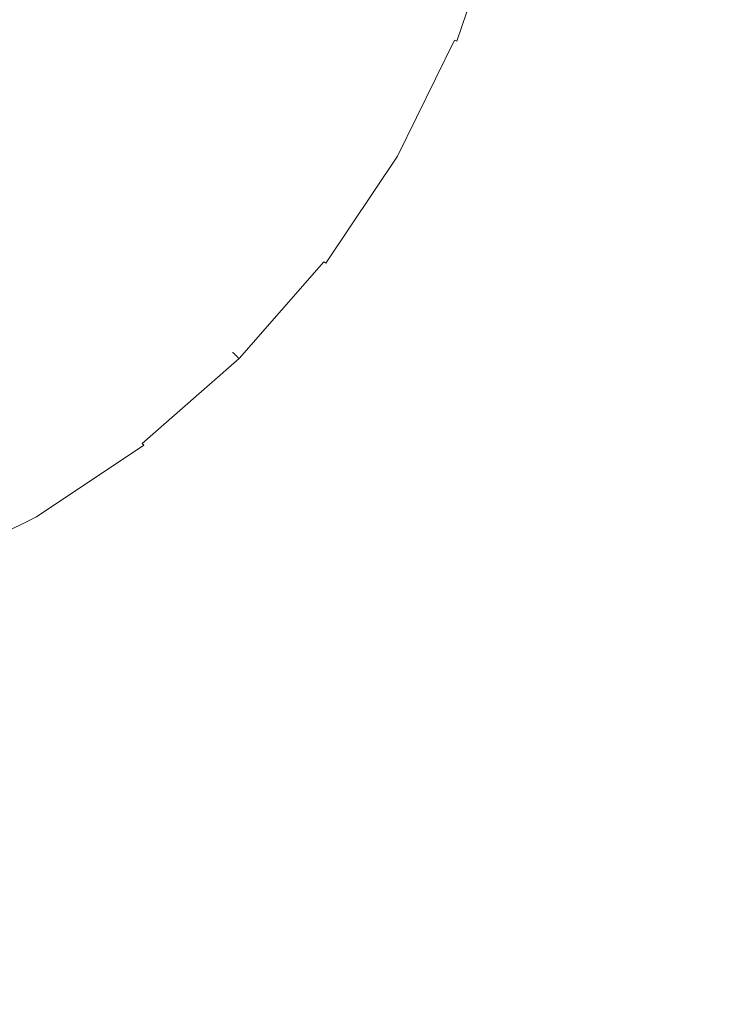
# Model space of a CAD drawing. Extents: x 0 to 380, y -462 to -2.
# Drawn here: x 202 to 220, y -267 to -242 of the extents above; entities that cross this region are included whole.
import ezdxf

# ---------------------------------------------------------------- set-up
doc = ezdxf.new("R2010")
doc.units = 0
doc.header["$LTSCALE"] = 500
doc.header["$MEASUREMENT"] = 0
doc.layers.add('NOVOTERM_CERAMIKA_CZARNY_POLYSK', color=7, linetype='Continuous')

msp = doc.modelspace()

# ---------------------------------------------------------------- linework, layer by layer
at = {"layer": 'NOVOTERM_CERAMIKA_CZARNY_POLYSK', "lineweight": 0}
for points, invisible_edges in [([(371.427, -454.244), (210.415, -216.492), (371.427, -5.943), (371.427, -454.244)], 15), ([(327.427, -410.244, 5), (327.427, -124.643, 5), (212.319, -219.342, 5), (327.427, -410.244, 5)], 15), ([(212.319, -219.342), (210.415, -216.492), (371.427, -454.244), (212.319, -219.342)], 15), ([(213.835, -222.416, 5), (327.427, -410.244, 5), (212.319, -219.342, 5), (213.835, -222.416, 5)], 15), ([(213.835, -222.416), (212.319, -219.342), (371.427, -454.244), (213.835, -222.416)], 15), ([(214.937, -225.662, 5), (327.427, -410.244, 5), (213.835, -222.416, 5), (214.937, -225.662, 5)], 15), ([(214.937, -225.662), (213.835, -222.416), (371.427, -454.244), (214.937, -225.662)], 15), ([(215.606, -229.023, 5), (327.427, -410.244, 5), (214.937, -225.662, 5), (215.606, -229.023, 5)], 15), ([(215.606, -229.023), (214.937, -225.662), (371.427, -454.244), (215.606, -229.023)], 15), ([(215.83, -232.443, 5), (327.427, -410.244, 5), (215.606, -229.023, 5), (215.83, -232.443, 5)], 15), ([(215.83, -232.443), (215.606, -229.023), (371.427, -454.244), (215.83, -232.443)], 15), ([(215.606, -235.864, 5), (327.427, -410.244, 5), (215.83, -232.443, 5), (215.606, -235.864, 5)], 15), ([(215.606, -235.864), (215.83, -232.443), (371.427, -454.244), (215.606, -235.864)], 15), ([(214.937, -239.225, 5), (327.427, -410.244, 5), (215.606, -235.864, 5), (214.937, -239.225, 5)], 15), ([(214.937, -239.225), (215.606, -235.864), (371.427, -454.244), (214.937, -239.225)], 15), ([(213.775, -238.914, 3.8), (212.724, -242.011, 3.8), (212.728, -242.012, 3.894), (213.779, -238.915, 3.894)], 15), ([(213.775, -238.914, 1.2), (212.724, -242.011, 1.2), (212.724, -242.011, 3.8), (213.775, -238.914, 3.8)], 15), ([(213.779, -238.915, 1.106), (212.728, -242.012, 1.106), (212.724, -242.011, 1.2), (213.775, -238.914, 1.2)], 15), ([(213.79, -238.918, 1.012), (212.738, -242.016, 1.012), (212.728, -242.012, 1.106), (213.779, -238.915, 1.106)], 15), ([(213.779, -238.915, 3.894), (212.728, -242.012, 3.894), (212.738, -242.016, 3.988), (213.79, -238.918, 3.988)], 15), ([(213.79, -238.918, 3.988), (212.738, -242.016, 3.988), (212.755, -242.023, 4.08), (213.807, -238.923, 4.08)], 15), ([(212.738, -242.016, 1.012), (213.79, -238.918, 1.012), (213.807, -238.923, 0.92), (212.755, -242.023, 0.92)], 15), ([(213.832, -238.929, 0.829), (212.779, -242.033, 0.829), (212.755, -242.023, 0.92), (213.807, -238.923, 0.92)], 15), ([(213.807, -238.923, 4.08), (212.755, -242.023, 4.08), (212.779, -242.033, 4.171), (213.832, -238.929, 4.171)], 15), ([(213.832, -238.929, 4.171), (212.779, -242.033, 4.171), (212.809, -242.046, 4.259), (213.864, -238.938, 4.259)], 15), ([(213.864, -238.938, 0.741), (212.809, -242.046, 0.741), (212.779, -242.033, 0.829), (213.832, -238.929, 0.829)], 15), ([(213.902, -238.948, 0.655), (212.845, -242.061, 0.655), (212.809, -242.046, 0.741), (213.864, -238.938, 0.741)], 15), ([(213.864, -238.938, 4.259), (212.809, -242.046, 4.259), (212.845, -242.061, 4.345), (213.902, -238.948, 4.345)], 15), ([(213.946, -238.96, 0.573), (212.888, -242.078, 0.573), (212.845, -242.061, 0.655), (213.902, -238.948, 0.655)], 15), ([(213.902, -238.948, 4.345), (212.845, -242.061, 4.345), (212.888, -242.078, 4.427), (213.946, -238.96, 4.427)], 15), ([(213.997, -238.973, 0.495), (212.936, -242.098, 0.495), (212.888, -242.078, 0.573), (213.946, -238.96, 0.573)], 15), ([(213.946, -238.96, 4.427), (212.888, -242.078, 4.427), (212.936, -242.098, 4.505), (213.997, -238.973, 4.505)], 15), ([(214.054, -238.989, 0.421), (212.99, -242.121, 0.421), (212.936, -242.098, 0.495), (213.997, -238.973, 0.495)], 15), ([(213.997, -238.973, 4.505), (212.936, -242.098, 4.505), (212.99, -242.121, 4.579), (214.054, -238.989, 4.579)], 15), ([(214.116, -239.005, 0.351), (213.05, -242.145, 0.351), (212.99, -242.121, 0.421), (214.054, -238.989, 0.421)], 13), ([(214.054, -238.989, 4.579), (212.99, -242.121, 4.579), (213.05, -242.145, 4.649), (214.116, -239.005, 4.649)], 15), ([(214.183, -239.023, 0.288), (213.114, -242.172, 0.288), (213.05, -242.145, 0.351), (214.116, -239.005, 0.351)], 11), ([(214.183, -239.023, 4.712), (214.116, -239.005, 4.649), (213.05, -242.145, 4.649), (213.114, -242.172, 4.712)], 13), ([(214.254, -239.042, 4.771), (214.183, -239.023, 4.712), (213.114, -242.172, 4.712), (213.182, -242.2, 4.771)], 15), ([(214.254, -239.042, 0.229), (213.182, -242.2, 0.229), (213.114, -242.172, 0.288), (214.183, -239.023, 0.288)], 15), ([(214.33, -239.063, 0.177), (213.255, -242.23, 0.177), (213.182, -242.2, 0.229), (214.254, -239.042, 0.229)], 15), ([(214.33, -239.063, 4.823), (214.254, -239.042, 4.771), (213.182, -242.2, 4.771), (213.255, -242.23, 4.823)], 15), ([(214.41, -239.084, 4.869), (214.33, -239.063, 4.823), (213.255, -242.23, 4.823), (213.331, -242.262, 4.869)], 15), ([(214.41, -239.084, 0.131), (213.331, -242.262, 0.131), (213.255, -242.23, 0.177), (214.33, -239.063, 0.177)], 15), ([(214.492, -239.106, 0.091), (213.41, -242.295, 0.091), (213.331, -242.262, 0.131), (214.41, -239.084, 0.131)], 15), ([(214.492, -239.106, 4.909), (214.41, -239.084, 4.869), (213.331, -242.262, 4.869), (213.41, -242.295, 4.909)], 15), ([(214.578, -239.129, 4.941), (214.492, -239.106, 4.909), (213.41, -242.295, 4.909), (213.492, -242.329, 4.941)], 15), ([(214.578, -239.129, 0.059), (213.492, -242.329, 0.059), (213.41, -242.295, 0.091), (214.492, -239.106, 0.091)], 15), ([(214.666, -239.153, 4.967), (214.578, -239.129, 4.941), (213.492, -242.329, 4.941), (213.576, -242.363, 4.967)], 15), ([(214.666, -239.153, 0.033), (213.576, -242.363, 0.033), (213.492, -242.329, 0.059), (214.578, -239.129, 0.059)], 15), ([(214.755, -239.177, 4.985), (214.666, -239.153, 4.967), (213.576, -242.363, 4.967), (213.661, -242.399, 4.985)], 15), ([(214.755, -239.177, 0.015), (213.661, -242.399, 0.015), (213.576, -242.363, 0.033), (214.666, -239.153, 0.033)], 15), ([(214.846, -239.201, 4.996), (214.755, -239.177, 4.985), (213.661, -242.399, 4.985), (213.748, -242.435, 4.996)], 15), ([(214.846, -239.201, 0.004), (213.748, -242.435, 0.004), (213.661, -242.399, 0.015), (214.755, -239.177, 0.015)], 15), ([(214.937, -239.225, 5), (214.846, -239.201, 4.996), (213.748, -242.435, 4.996), (213.835, -242.471, 5)], 15), ([(214.937, -239.225), (213.835, -242.471), (213.748, -242.435, 0.004), (214.846, -239.201, 0.004)], 15), ([(213.835, -242.471, 5), (327.427, -410.244, 5), (214.937, -239.225, 5), (213.835, -242.471, 5)], 15), ([(213.835, -242.471), (214.937, -239.225), (371.427, -454.244), (213.835, -242.471)], 15), ([(212.724, -242.011, 3.8), (211.278, -244.943, 3.8), (211.281, -244.945, 3.894), (212.728, -242.012, 3.894)], 15), ([(212.728, -242.012, 1.106), (211.281, -244.945, 1.106), (211.278, -244.943, 1.2), (212.724, -242.011, 1.2)], 15), ([(212.724, -242.011, 1.2), (211.278, -244.943, 1.2), (211.278, -244.943, 3.8), (212.724, -242.011, 3.8)], 15), ([(212.738, -242.016, 1.012), (211.291, -244.951, 1.012), (211.281, -244.945, 1.106), (212.728, -242.012, 1.106)], 15), ([(212.728, -242.012, 3.894), (211.281, -244.945, 3.894), (211.291, -244.951, 3.988), (212.738, -242.016, 3.988)], 15), ([(212.738, -242.016, 3.988), (211.291, -244.951, 3.988), (211.307, -244.96, 4.08), (212.755, -242.023, 4.08)], 15), ([(212.755, -242.023, 0.92), (211.307, -244.96, 0.92), (211.291, -244.951, 1.012), (212.738, -242.016, 1.012)], 15), ([(212.779, -242.033, 0.829), (211.329, -244.973, 0.829), (211.307, -244.96, 0.92), (212.755, -242.023, 0.92)], 15), ([(212.755, -242.023, 4.08), (211.307, -244.96, 4.08), (211.329, -244.973, 4.171), (212.779, -242.033, 4.171)], 15), ([(212.779, -242.033, 0.829), (212.809, -242.046, 0.741), (211.357, -244.989, 0.741), (211.329, -244.973, 0.829)], 15), ([(212.779, -242.033, 4.171), (211.329, -244.973, 4.171), (211.357, -244.989, 4.259), (212.809, -242.046, 4.259)], 15), ([(212.809, -242.046, 0.741), (212.845, -242.061, 0.655), (211.391, -245.009, 0.655), (211.357, -244.989, 0.741)], 15), ([(212.809, -242.046, 4.259), (211.357, -244.989, 4.259), (211.391, -245.009, 4.345), (212.845, -242.061, 4.345)], 15), ([(212.845, -242.061, 0.655), (212.888, -242.078, 0.573), (211.431, -245.032, 0.573), (211.391, -245.009, 0.655)], 15), ([(212.845, -242.061, 4.345), (211.391, -245.009, 4.345), (211.431, -245.032, 4.427), (212.888, -242.078, 4.427)], 15), ([(212.888, -242.078, 4.427), (211.431, -245.032, 4.427), (211.477, -245.058, 4.505), (212.936, -242.098, 4.505)], 15), ([(212.888, -242.078, 0.573), (212.936, -242.098, 0.495), (211.477, -245.058, 0.495), (211.431, -245.032, 0.573)], 15), ([(212.936, -242.098, 4.505), (211.477, -245.058, 4.505), (211.527, -245.088, 4.579), (212.99, -242.121, 4.579)], 15), ([(212.936, -242.098, 0.495), (212.99, -242.121, 0.421), (211.527, -245.088, 0.421), (211.477, -245.058, 0.495)], 15), ([(213.05, -242.145, 4.649), (212.99, -242.121, 4.579), (211.527, -245.088, 4.579), (211.583, -245.12, 4.649)], 12), ([(213.05, -242.145, 0.351), (211.583, -245.12, 0.351), (211.527, -245.088, 0.421), (212.99, -242.121, 0.421)], 11), ([(213.114, -242.172, 0.288), (211.643, -245.154, 0.288), (211.583, -245.12, 0.351), (213.05, -242.145, 0.351)], 15), ([(213.114, -242.172, 4.712), (213.05, -242.145, 4.649), (211.583, -245.12, 4.649), (211.643, -245.154, 4.712)], 15), ([(213.182, -242.2, 0.229), (211.707, -245.191, 0.229), (211.643, -245.154, 0.288), (213.114, -242.172, 0.288)], 15), ([(213.182, -242.2, 4.771), (213.114, -242.172, 4.712), (211.643, -245.154, 4.712), (211.707, -245.191, 4.771)], 15), ([(213.255, -242.23, 4.823), (213.182, -242.2, 4.771), (211.707, -245.191, 4.771), (211.775, -245.231, 4.823)], 15), ([(213.255, -242.23, 0.177), (211.775, -245.231, 0.177), (211.707, -245.191, 0.229), (213.182, -242.2, 0.229)], 15), ([(213.331, -242.262, 0.131), (211.846, -245.272, 0.131), (211.775, -245.231, 0.177), (213.255, -242.23, 0.177)], 15), ([(213.331, -242.262, 4.869), (213.255, -242.23, 4.823), (211.775, -245.231, 4.823), (211.846, -245.272, 4.869)], 15), ([(213.41, -242.295, 0.091), (211.921, -245.315, 0.091), (211.846, -245.272, 0.131), (213.331, -242.262, 0.131)], 15), ([(213.41, -242.295, 4.909), (213.331, -242.262, 4.869), (211.846, -245.272, 4.869), (211.921, -245.315, 4.909)], 15), ([(213.492, -242.329, 4.941), (213.41, -242.295, 4.909), (211.921, -245.315, 4.909), (211.997, -245.359, 4.941)], 15), ([(213.492, -242.329, 0.059), (211.997, -245.359, 0.059), (211.921, -245.315, 0.091), (213.41, -242.295, 0.091)], 15), ([(213.576, -242.363, 4.967), (213.492, -242.329, 4.941), (211.997, -245.359, 4.941), (212.076, -245.404, 4.967)], 15), ([(213.576, -242.363, 0.033), (212.076, -245.404, 0.033), (211.997, -245.359, 0.059), (213.492, -242.329, 0.059)], 15), ([(213.661, -242.399, 0.015), (212.156, -245.451, 0.015), (212.076, -245.404, 0.033), (213.576, -242.363, 0.033)], 15), ([(213.661, -242.399, 4.985), (213.576, -242.363, 4.967), (212.076, -245.404, 4.967), (212.156, -245.451, 4.985)], 15), ([(213.748, -242.435, 4.996), (213.661, -242.399, 4.985), (212.156, -245.451, 4.985), (212.238, -245.498, 4.996)], 15), ([(213.748, -242.435, 0.004), (212.238, -245.498, 0.004), (212.156, -245.451, 0.015), (213.661, -242.399, 0.015)], 15), ([(213.835, -242.471), (212.319, -245.545), (212.238, -245.498, 0.004), (213.748, -242.435, 0.004)], 15), ([(213.835, -242.471, 5), (213.748, -242.435, 4.996), (212.238, -245.498, 4.996), (212.319, -245.545, 5)], 15), ([(212.319, -245.545, 5), (327.427, -410.244, 5), (213.835, -242.471, 5), (212.319, -245.545, 5)], 15), ([(212.319, -245.545), (213.835, -242.471), (371.427, -454.244), (212.319, -245.545)], 15), ([(211.278, -244.943, 3.8), (209.461, -247.663, 3.8), (209.464, -247.665, 3.894), (211.281, -244.945, 3.894)], 15), ([(211.278, -244.943, 1.2), (209.461, -247.663, 1.2), (209.461, -247.663, 3.8), (211.278, -244.943, 3.8)], 15), ([(211.278, -244.943, 1.2), (211.281, -244.945, 1.106), (209.464, -247.665, 1.106), (209.461, -247.663, 1.2)], 15), ([(211.281, -244.945, 1.106), (211.291, -244.951, 1.012), (209.473, -247.672, 1.012), (209.464, -247.665, 1.106)], 15), ([(211.281, -244.945, 3.894), (209.464, -247.665, 3.894), (209.473, -247.672, 3.988), (211.291, -244.951, 3.988)], 15), ([(209.473, -247.672, 1.012), (211.291, -244.951, 1.012), (211.307, -244.96, 0.92), (209.487, -247.683, 0.92)], 15), ([(209.487, -247.683, 4.08), (211.307, -244.96, 4.08), (211.291, -244.951, 3.988), (209.473, -247.672, 3.988)], 15), ([(211.307, -244.96, 0.92), (211.329, -244.973, 0.829), (209.508, -247.698, 0.829), (209.487, -247.683, 0.92)], 15), ([(209.508, -247.698, 4.171), (211.329, -244.973, 4.171), (211.307, -244.96, 4.08), (209.487, -247.683, 4.08)], 15), ([(211.329, -244.973, 0.829), (211.357, -244.989, 0.741), (209.534, -247.718, 0.741), (209.508, -247.698, 0.829)], 15), ([(209.534, -247.718, 4.259), (211.357, -244.989, 4.259), (211.329, -244.973, 4.171), (209.508, -247.698, 4.171)], 15), ([(211.357, -244.989, 0.741), (211.391, -245.009, 0.655), (209.565, -247.742, 0.655), (209.534, -247.718, 0.741)], 15), ([(209.565, -247.742, 4.345), (211.391, -245.009, 4.345), (211.357, -244.989, 4.259), (209.534, -247.718, 4.259)], 15), ([(211.391, -245.009, 0.655), (211.431, -245.032, 0.573), (209.602, -247.77, 0.573), (209.565, -247.742, 0.655)], 15), ([(209.602, -247.77, 4.427), (211.431, -245.032, 4.427), (211.391, -245.009, 4.345), (209.565, -247.742, 4.345)], 15), ([(209.643, -247.802, 4.505), (211.477, -245.058, 4.505), (211.431, -245.032, 4.427), (209.602, -247.77, 4.427)], 15), ([(211.431, -245.032, 0.573), (211.477, -245.058, 0.495), (209.643, -247.802, 0.495), (209.602, -247.77, 0.573)], 15), ([(211.477, -245.058, 0.495), (211.527, -245.088, 0.421), (209.69, -247.838, 0.421), (209.643, -247.802, 0.495)], 13), ([(209.69, -247.838, 4.579), (211.527, -245.088, 4.579), (211.477, -245.058, 4.505), (209.643, -247.802, 4.505)], 15), ([(209.69, -247.838, 4.579), (209.74, -247.877, 4.649), (211.583, -245.12, 4.649), (211.527, -245.088, 4.579)], 7), ([(211.583, -245.12, 0.351), (209.74, -247.877, 0.351), (209.69, -247.838, 0.421), (211.527, -245.088, 0.421)], 15), ([(209.74, -247.877, 4.649), (209.795, -247.919, 4.712), (211.643, -245.154, 4.712), (211.583, -245.12, 4.649)], 15), ([(211.643, -245.154, 0.288), (209.795, -247.919, 0.288), (209.74, -247.877, 0.351), (211.583, -245.12, 0.351)], 15), ([(211.707, -245.191, 0.229), (209.854, -247.964, 0.229), (209.795, -247.919, 0.288), (211.643, -245.154, 0.288)], 15), ([(209.795, -247.919, 4.712), (209.854, -247.964, 4.771), (211.707, -245.191, 4.771), (211.643, -245.154, 4.712)], 15), ([(209.854, -247.964, 4.771), (209.917, -248.012, 4.823), (211.775, -245.231, 4.823), (211.707, -245.191, 4.771)], 15), ([(211.775, -245.231, 0.177), (209.917, -248.012, 0.177), (209.854, -247.964, 0.229), (211.707, -245.191, 0.229)], 15), ([(209.917, -248.012, 4.823), (209.982, -248.062, 4.869), (211.846, -245.272, 4.869), (211.775, -245.231, 4.823)], 15), ([(211.846, -245.272, 0.131), (209.982, -248.062, 0.131), (209.917, -248.012, 0.177), (211.775, -245.231, 0.177)], 15), ([(211.921, -245.315, 0.091), (210.05, -248.114, 0.091), (209.982, -248.062, 0.131), (211.846, -245.272, 0.131)], 15), ([(211.921, -245.315, 4.909), (211.846, -245.272, 4.869), (209.982, -248.062, 4.869), (210.05, -248.114, 4.909)], 15), ([(211.997, -245.359, 0.059), (210.12, -248.168, 0.059), (210.05, -248.114, 0.091), (211.921, -245.315, 0.091)], 15), ([(211.997, -245.359, 4.941), (211.921, -245.315, 4.909), (210.05, -248.114, 4.909), (210.12, -248.168, 4.941)], 15), ([(212.076, -245.404, 4.967), (211.997, -245.359, 4.941), (210.12, -248.168, 4.941), (210.192, -248.224, 4.967)], 15), ([(212.076, -245.404, 0.033), (210.192, -248.224, 0.033), (210.12, -248.168, 0.059), (211.997, -245.359, 0.059)], 15), ([(212.156, -245.451, 4.985), (212.076, -245.404, 4.967), (210.192, -248.224, 4.967), (210.266, -248.28, 4.985)], 15), ([(212.156, -245.451, 0.015), (210.266, -248.28, 0.015), (210.192, -248.224, 0.033), (212.076, -245.404, 0.033)], 15), ([(212.238, -245.498, 0.004), (210.34, -248.337, 0.004), (210.266, -248.28, 0.015), (212.156, -245.451, 0.015)], 15), ([(212.238, -245.498, 4.996), (212.156, -245.451, 4.985), (210.266, -248.28, 4.985), (210.34, -248.337, 4.996)], 15), ([(212.319, -245.545, 5), (212.238, -245.498, 4.996), (210.34, -248.337, 4.996), (210.415, -248.395, 5)], 15), ([(212.319, -245.545), (210.415, -248.395), (210.34, -248.337, 0.004), (212.238, -245.498, 0.004)], 15), ([(210.415, -248.395, 5), (327.427, -410.244, 5), (212.319, -245.545, 5), (210.415, -248.395, 5)], 15), ([(210.415, -248.395), (212.319, -245.545), (371.427, -454.244), (210.415, -248.395)], 15), ([(209.461, -247.663, 3.8), (207.305, -250.121, 3.8), (207.307, -250.124, 3.894), (209.464, -247.665, 3.894)], 13), ([(209.464, -247.665, 1.106), (207.307, -250.124, 1.106), (207.305, -250.121, 1.2), (209.461, -247.663, 1.2)], 13), ([(209.461, -247.663, 1.2), (207.305, -250.121, 1.2), (207.305, -250.121, 3.8), (209.461, -247.663, 3.8)], 13), ([(207.315, -250.132, 3.988), (209.473, -247.672, 3.988), (209.464, -247.665, 3.894), (207.307, -250.124, 3.894)], 7), ([(209.473, -247.672, 1.012), (207.315, -250.132, 1.012), (207.307, -250.124, 1.106), (209.464, -247.665, 1.106)], 13), ([(207.328, -250.145, 4.08), (209.487, -247.683, 4.08), (209.473, -247.672, 3.988), (207.315, -250.132, 3.988)], 7), ([(209.487, -247.683, 0.92), (207.328, -250.145, 0.92), (207.315, -250.132, 1.012), (209.473, -247.672, 1.012)], 13), ([(207.346, -250.163, 4.171), (209.508, -247.698, 4.171), (209.487, -247.683, 4.08), (207.328, -250.145, 4.08)], 15), ([(209.508, -247.698, 0.829), (207.346, -250.163, 0.829), (207.328, -250.145, 0.92), (209.487, -247.683, 0.92)], 15), ([(207.37, -250.186, 4.259), (209.534, -247.718, 4.259), (209.508, -247.698, 4.171), (207.346, -250.163, 4.171)], 7), ([(209.534, -247.718, 0.741), (207.37, -250.186, 0.741), (207.346, -250.163, 0.829), (209.508, -247.698, 0.829)], 15), ([(207.398, -250.214, 4.345), (209.565, -247.742, 4.345), (209.534, -247.718, 4.259), (207.37, -250.186, 4.259)], 7), ([(209.565, -247.742, 0.655), (207.398, -250.214, 0.655), (207.37, -250.186, 0.741), (209.534, -247.718, 0.741)], 15), ([(207.43, -250.246, 4.427), (209.602, -247.77, 4.427), (209.565, -247.742, 4.345), (207.398, -250.214, 4.345)], 15), ([(209.602, -247.77, 0.573), (207.43, -250.246, 0.573), (207.398, -250.214, 0.655), (209.565, -247.742, 0.655)], 13), ([(207.467, -250.284, 4.505), (209.643, -247.802, 4.505), (209.602, -247.77, 4.427), (207.43, -250.246, 4.427)], 6), ([(209.643, -247.802, 0.495), (207.467, -250.284, 0.495), (207.43, -250.246, 0.573), (209.602, -247.77, 0.573)], 15), ([(209.69, -247.838, 0.421), (207.509, -250.325, 0.421), (207.467, -250.284, 0.495), (209.643, -247.802, 0.495)], 3), ([(207.467, -250.284, 4.505), (207.509, -250.325, 4.579), (209.69, -247.838, 4.579), (209.643, -247.802, 4.505)], 11), ([(209.74, -247.877, 0.351), (207.554, -250.37, 0.351), (207.509, -250.325, 0.421), (209.69, -247.838, 0.421)], 15), ([(207.509, -250.325, 4.579), (207.554, -250.37, 4.649), (209.74, -247.877, 4.649), (209.69, -247.838, 4.579)], 15), ([(207.554, -250.37, 4.649), (207.603, -250.419, 4.712), (209.795, -247.919, 4.712), (209.74, -247.877, 4.649)], 15), ([(209.795, -247.919, 0.288), (207.603, -250.419, 0.288), (207.554, -250.37, 0.351), (209.74, -247.877, 0.351)], 15), ([(209.854, -247.964, 0.229), (207.655, -250.472, 0.229), (207.603, -250.419, 0.288), (209.795, -247.919, 0.288)], 15), ([(207.603, -250.419, 4.712), (207.655, -250.472, 4.771), (209.854, -247.964, 4.771), (209.795, -247.919, 4.712)], 15), ([(209.917, -248.012, 0.177), (207.711, -250.527, 0.177), (207.655, -250.472, 0.229), (209.854, -247.964, 0.229)], 15), ([(207.655, -250.472, 4.771), (207.711, -250.527, 4.823), (209.917, -248.012, 4.823), (209.854, -247.964, 4.771)], 15), ([(209.982, -248.062, 0.131), (207.769, -250.585, 0.131), (207.711, -250.527, 0.177), (209.917, -248.012, 0.177)], 15), ([(207.711, -250.527, 4.823), (207.769, -250.585, 4.869), (209.982, -248.062, 4.869), (209.917, -248.012, 4.823)], 15), ([(207.769, -250.585, 4.869), (207.83, -250.646, 4.909), (210.05, -248.114, 4.909), (209.982, -248.062, 4.869)], 15), ([(210.05, -248.114, 0.091), (207.83, -250.646, 0.091), (207.769, -250.585, 0.131), (209.982, -248.062, 0.131)], 15), ([(210.12, -248.168, 4.941), (210.05, -248.114, 4.909), (207.83, -250.646, 4.909), (207.892, -250.709, 4.941)], 15), ([(210.12, -248.168, 0.059), (207.892, -250.709, 0.059), (207.83, -250.646, 0.091), (210.05, -248.114, 0.091)], 15), ([(210.192, -248.224, 0.033), (207.957, -250.773, 0.033), (207.892, -250.709, 0.059), (210.12, -248.168, 0.059)], 15), ([(210.192, -248.224, 4.967), (210.12, -248.168, 4.941), (207.892, -250.709, 4.941), (207.957, -250.773, 4.967)], 15), ([(210.266, -248.28, 0.015), (208.022, -250.838, 0.015), (207.957, -250.773, 0.033), (210.192, -248.224, 0.033)], 15), ([(210.266, -248.28, 4.985), (210.192, -248.224, 4.967), (207.957, -250.773, 4.967), (208.022, -250.838, 4.985)], 15), ([(210.34, -248.337, 0.004), (208.088, -250.905, 0.004), (208.022, -250.838, 0.015), (210.266, -248.28, 0.015)], 15), ([(210.34, -248.337, 4.996), (210.266, -248.28, 4.985), (208.022, -250.838, 4.985), (208.088, -250.905, 4.996)], 15), ([(210.415, -248.395, 5), (210.34, -248.337, 4.996), (208.088, -250.905, 4.996), (208.155, -250.972, 5)], 15), ([(210.415, -248.395), (208.155, -250.972), (208.088, -250.905, 0.004), (210.34, -248.337, 0.004)], 15), ([(208.155, -250.972, 5), (327.427, -410.244, 5), (210.415, -248.395, 5), (208.155, -250.972, 5)], 15), ([(208.155, -250.972), (210.415, -248.395), (371.427, -454.244), (208.155, -250.972)], 15), ([(204.848, -252.28, 3.894), (207.307, -250.124, 3.894), (207.305, -250.121, 3.8), (204.846, -252.277, 3.8)], 15), ([(207.305, -250.121, 1.2), (207.307, -250.124, 1.106), (204.848, -252.28, 1.106), (204.846, -252.277, 1.2)], 15), ([(207.305, -250.121, 3.8), (207.305, -250.121, 1.2), (204.846, -252.277, 1.2), (204.846, -252.277, 3.8)], 15), ([(204.855, -252.289, 3.988), (207.315, -250.132, 3.988), (207.307, -250.124, 3.894), (204.848, -252.28, 3.894)], 15), ([(207.307, -250.124, 1.106), (207.315, -250.132, 1.012), (204.855, -252.289, 1.012), (204.848, -252.28, 1.106)], 15), ([(204.866, -252.304, 4.08), (207.328, -250.145, 4.08), (207.315, -250.132, 3.988), (204.855, -252.289, 3.988)], 15), ([(207.315, -250.132, 1.012), (207.328, -250.145, 0.92), (204.866, -252.304, 0.92), (204.855, -252.289, 1.012)], 15), ([(207.328, -250.145, 0.92), (207.346, -250.163, 0.829), (204.882, -252.324, 0.829), (204.866, -252.304, 0.92)], 14), ([(204.882, -252.324, 4.171), (207.346, -250.163, 4.171), (207.328, -250.145, 4.08), (204.866, -252.304, 4.08)], 13), ([(207.346, -250.163, 0.829), (207.37, -250.186, 0.741), (204.902, -252.35, 0.741), (204.882, -252.324, 0.829)], 14), ([(204.902, -252.35, 4.259), (207.37, -250.186, 4.259), (207.346, -250.163, 4.171), (204.882, -252.324, 4.171)], 15), ([(207.37, -250.186, 0.741), (207.398, -250.214, 0.655), (204.926, -252.381, 0.655), (204.902, -252.35, 0.741)], 14), ([(204.926, -252.381, 4.345), (207.398, -250.214, 4.345), (207.37, -250.186, 4.259), (204.902, -252.35, 4.259)], 15), ([(204.954, -252.418, 4.427), (207.43, -250.246, 4.427), (207.398, -250.214, 4.345), (204.926, -252.381, 4.345)], 13), ([(207.398, -250.214, 0.655), (207.43, -250.246, 0.573), (204.954, -252.418, 0.573), (204.926, -252.381, 0.655)], 15), ([(207.43, -250.246, 0.573), (207.467, -250.284, 0.495), (204.986, -252.46, 0.495), (204.954, -252.418, 0.573)], 12), ([(204.986, -252.46, 4.505), (207.467, -250.284, 4.505), (207.43, -250.246, 4.427), (204.954, -252.418, 4.427)], 15), ([(204.986, -252.46, 4.505), (205.022, -252.506, 4.579), (207.509, -250.325, 4.579), (207.467, -250.284, 4.505)], 6), ([(207.509, -250.325, 0.421), (205.022, -252.506, 0.421), (204.986, -252.46, 0.495), (207.467, -250.284, 0.495)], 15), ([(207.554, -250.37, 0.351), (205.061, -252.557, 0.351), (205.022, -252.506, 0.421), (207.509, -250.325, 0.421)], 15), ([(205.022, -252.506, 4.579), (205.061, -252.557, 4.649), (207.554, -250.37, 4.649), (207.509, -250.325, 4.579)], 15), ([(205.061, -252.557, 4.649), (205.103, -252.612, 4.712), (207.603, -250.419, 4.712), (207.554, -250.37, 4.649)], 15), ([(207.603, -250.419, 0.288), (205.103, -252.612, 0.288), (205.061, -252.557, 0.351), (207.554, -250.37, 0.351)], 15), ([(205.103, -252.612, 4.712), (205.148, -252.671, 4.771), (207.655, -250.472, 4.771), (207.603, -250.419, 4.712)], 15), ([(207.655, -250.472, 0.229), (205.148, -252.671, 0.229), (205.103, -252.612, 0.288), (207.603, -250.419, 0.288)], 15), ([(207.711, -250.527, 0.177), (205.196, -252.733, 0.177), (205.148, -252.671, 0.229), (207.655, -250.472, 0.229)], 15), ([(205.148, -252.671, 4.771), (205.196, -252.733, 4.823), (207.711, -250.527, 4.823), (207.655, -250.472, 4.771)], 15), ([(205.196, -252.733, 4.823), (205.246, -252.798, 4.869), (207.769, -250.585, 4.869), (207.711, -250.527, 4.823)], 15), ([(207.769, -250.585, 0.131), (205.246, -252.798, 0.131), (205.196, -252.733, 0.177), (207.711, -250.527, 0.177)], 15), ([(205.246, -252.798, 4.869), (205.298, -252.866, 4.909), (207.83, -250.646, 4.909), (207.769, -250.585, 4.869)], 15), ([(207.83, -250.646, 0.091), (205.298, -252.866, 0.091), (205.246, -252.798, 0.131), (207.769, -250.585, 0.131)], 15), ([(207.892, -250.709, 0.059), (205.352, -252.937, 0.059), (205.298, -252.866, 0.091), (207.83, -250.646, 0.091)], 15), ([(207.892, -250.709, 4.941), (207.83, -250.646, 4.909), (205.298, -252.866, 4.909), (205.352, -252.937, 4.941)], 15), ([(207.957, -250.773, 0.033), (205.407, -253.009, 0.033), (205.352, -252.937, 0.059), (207.892, -250.709, 0.059)], 15), ([(207.957, -250.773, 4.967), (207.892, -250.709, 4.941), (205.352, -252.937, 4.941), (205.407, -253.009, 4.967)], 15), ([(208.022, -250.838, 4.985), (207.957, -250.773, 4.967), (205.407, -253.009, 4.967), (205.464, -253.082, 4.985)], 15), ([(208.022, -250.838, 0.015), (205.464, -253.082, 0.015), (205.407, -253.009, 0.033), (207.957, -250.773, 0.033)], 15), ([(208.088, -250.905, 0.004), (205.521, -253.157, 0.004), (205.464, -253.082, 0.015), (208.022, -250.838, 0.015)], 15), ([(208.088, -250.905, 4.996), (208.022, -250.838, 4.985), (205.464, -253.082, 4.985), (205.521, -253.157, 4.996)], 15), ([(208.155, -250.972, 5), (208.088, -250.905, 4.996), (205.521, -253.157, 4.996), (205.578, -253.231, 5)], 15), ([(208.155, -250.972), (205.578, -253.231), (205.521, -253.157, 0.004), (208.088, -250.905, 0.004)], 15), ([(205.578, -253.231, 5), (327.427, -410.244, 5), (208.155, -250.972, 5), (205.578, -253.231, 5)], 15), ([(205.578, -253.231), (208.155, -250.972), (371.427, -454.244), (205.578, -253.231)], 15), ([(204.846, -252.277, 1.2), (204.848, -252.28, 1.106), (202.129, -254.097, 1.106), (202.127, -254.094, 1.2)], 15), ([(202.129, -254.097, 3.894), (204.848, -252.28, 3.894), (204.846, -252.277, 3.8), (202.127, -254.094, 3.8)], 15), ([(204.846, -252.277, 3.8), (204.846, -252.277, 1.2), (202.127, -254.094, 1.2), (202.127, -254.094, 3.8)], 15), ([(202.135, -254.107, 3.988), (204.855, -252.289, 3.988), (204.848, -252.28, 3.894), (202.129, -254.097, 3.894)], 15), ([(204.848, -252.28, 1.106), (204.855, -252.289, 1.012), (202.135, -254.107, 1.012), (202.129, -254.097, 1.106)], 15), ([(202.144, -254.123, 4.08), (204.866, -252.304, 4.08), (204.855, -252.289, 3.988), (202.135, -254.107, 3.988)], 15), ([(204.855, -252.289, 1.012), (204.866, -252.304, 0.92), (202.144, -254.123, 0.92), (202.135, -254.107, 1.012)], 15), ([(204.866, -252.304, 0.92), (204.882, -252.324, 0.829), (202.157, -254.145, 0.829), (202.144, -254.123, 0.92)], 15), ([(202.157, -254.145, 4.171), (204.882, -252.324, 4.171), (204.866, -252.304, 4.08), (202.144, -254.123, 4.08)], 15), ([(202.173, -254.173, 4.259), (204.902, -252.35, 4.259), (204.882, -252.324, 4.171), (202.157, -254.145, 4.171)], 15), ([(204.882, -252.324, 0.829), (204.902, -252.35, 0.741), (202.173, -254.173, 0.741), (202.157, -254.145, 0.829)], 15), ([(204.902, -252.35, 0.741), (204.926, -252.381, 0.655), (202.193, -254.208, 0.655), (202.173, -254.173, 0.741)], 15), ([(202.193, -254.208, 4.345), (204.926, -252.381, 4.345), (204.902, -252.35, 4.259), (202.173, -254.173, 4.259)], 15), ([(204.926, -252.381, 0.655), (204.954, -252.418, 0.573), (202.216, -254.248, 0.573), (202.193, -254.208, 0.655)], 15), ([(202.216, -254.248, 4.427), (204.954, -252.418, 4.427), (204.926, -252.381, 4.345), (202.193, -254.208, 4.345)], 15), ([(204.954, -252.418, 0.573), (204.986, -252.46, 0.495), (202.242, -254.293, 0.495), (202.216, -254.248, 0.573)], 15), ([(202.242, -254.293, 4.505), (204.986, -252.46, 4.505), (204.954, -252.418, 4.427), (202.216, -254.248, 4.427)], 15), ([(204.986, -252.46, 0.495), (205.022, -252.506, 0.421), (202.271, -254.344, 0.421), (202.242, -254.293, 0.495)], 14), ([(202.271, -254.344, 4.579), (205.022, -252.506, 4.579), (204.986, -252.46, 4.505), (202.242, -254.293, 4.505)], 15), ([(205.061, -252.557, 0.351), (202.303, -254.399, 0.351), (202.271, -254.344, 0.421), (205.022, -252.506, 0.421)], 11), ([(202.271, -254.344, 4.579), (202.303, -254.399, 4.649), (205.061, -252.557, 4.649), (205.022, -252.506, 4.579)], 7), ([(205.103, -252.612, 0.288), (202.338, -254.459, 0.288), (202.303, -254.399, 0.351), (205.061, -252.557, 0.351)], 15), ([(202.303, -254.399, 4.649), (202.338, -254.459, 4.712), (205.103, -252.612, 4.712), (205.061, -252.557, 4.649)], 15), ([(202.338, -254.459, 4.712), (202.375, -254.523, 4.771), (205.148, -252.671, 4.771), (205.103, -252.612, 4.712)], 15), ([(205.148, -252.671, 0.229), (202.375, -254.523, 0.229), (202.338, -254.459, 0.288), (205.103, -252.612, 0.288)], 15), ([(205.196, -252.733, 0.177), (202.414, -254.591, 0.177), (202.375, -254.523, 0.229), (205.148, -252.671, 0.229)], 15), ([(202.375, -254.523, 4.771), (202.414, -254.591, 4.823), (205.196, -252.733, 4.823), (205.148, -252.671, 4.771)], 15), ([(205.246, -252.798, 0.131), (202.455, -254.663, 0.131), (202.414, -254.591, 0.177), (205.196, -252.733, 0.177)], 15), ([(202.414, -254.591, 4.823), (202.455, -254.663, 4.869), (205.246, -252.798, 4.869), (205.196, -252.733, 4.823)], 15), ([(205.298, -252.866, 0.091), (202.498, -254.737, 0.091), (202.455, -254.663, 0.131), (205.246, -252.798, 0.131)], 15), ([(202.455, -254.663, 4.869), (202.498, -254.737, 4.909), (205.298, -252.866, 4.909), (205.246, -252.798, 4.869)], 15), ([(205.352, -252.937, 0.059), (202.543, -254.814, 0.059), (202.498, -254.737, 0.091), (205.298, -252.866, 0.091)], 15), ([(202.498, -254.737, 4.909), (202.543, -254.814, 4.941), (205.352, -252.937, 4.941), (205.298, -252.866, 4.909)], 15), ([(205.407, -253.009, 4.967), (205.352, -252.937, 4.941), (202.543, -254.814, 4.941), (202.588, -254.892, 4.967)], 15), ([(205.407, -253.009, 0.033), (202.588, -254.892, 0.033), (202.543, -254.814, 0.059), (205.352, -252.937, 0.059)], 15), ([(205.464, -253.082, 0.015), (202.634, -254.973, 0.015), (202.588, -254.892, 0.033), (205.407, -253.009, 0.033)], 15), ([(205.464, -253.082, 4.985), (205.407, -253.009, 4.967), (202.588, -254.892, 4.967), (202.634, -254.973, 4.985)], 15), ([(205.521, -253.157, 0.004), (202.681, -255.054, 0.004), (202.634, -254.973, 0.015), (205.464, -253.082, 0.015)], 15), ([(205.521, -253.157, 4.996), (205.464, -253.082, 4.985), (202.634, -254.973, 4.985), (202.681, -255.054, 4.996)], 15), ([(205.578, -253.231, 5), (205.521, -253.157, 4.996), (202.681, -255.054, 4.996), (202.728, -255.136, 5)], 15), ([(205.578, -253.231), (202.728, -255.136), (202.681, -255.054, 0.004), (205.521, -253.157, 0.004)], 15), ([(202.728, -255.136, 5), (327.427, -410.244, 5), (205.578, -253.231, 5), (202.728, -255.136, 5)], 15), ([(202.728, -255.136), (205.578, -253.231), (371.427, -454.244), (202.728, -255.136)], 15), ([(202.127, -254.094, 3.8), (202.127, -254.094, 1.2), (199.194, -255.54, 1.2), (199.194, -255.54, 3.8)], 15), ([(199.196, -255.544, 3.894), (202.129, -254.097, 3.894), (202.127, -254.094, 3.8), (199.194, -255.54, 3.8)], 15), ([(202.127, -254.094, 1.2), (202.129, -254.097, 1.106), (199.196, -255.544, 1.106), (199.194, -255.54, 1.2)], 15), ([(199.2, -255.554, 3.988), (202.135, -254.107, 3.988), (202.129, -254.097, 3.894), (199.196, -255.544, 3.894)], 15), ([(202.129, -254.097, 1.106), (202.135, -254.107, 1.012), (199.2, -255.554, 1.012), (199.196, -255.544, 1.106)], 15), ([(199.207, -255.571, 4.08), (202.144, -254.123, 4.08), (202.135, -254.107, 3.988), (199.2, -255.554, 3.988)], 15), ([(202.135, -254.107, 1.012), (202.144, -254.123, 0.92), (199.207, -255.571, 0.92), (199.2, -255.554, 1.012)], 15), ([(199.217, -255.595, 4.171), (202.157, -254.145, 4.171), (202.144, -254.123, 4.08), (199.207, -255.571, 4.08)], 15), ([(202.144, -254.123, 0.92), (202.157, -254.145, 0.829), (199.217, -255.595, 0.829), (199.207, -255.571, 0.92)], 15), ([(199.229, -255.625, 4.259), (202.173, -254.173, 4.259), (202.157, -254.145, 4.171), (199.217, -255.595, 4.171)], 15), ([(202.157, -254.145, 0.829), (202.173, -254.173, 0.741), (199.229, -255.625, 0.741), (199.217, -255.595, 0.829)], 15), ([(199.244, -255.662, 4.345), (202.193, -254.208, 4.345), (202.173, -254.173, 4.259), (199.229, -255.625, 4.259)], 15), ([(202.173, -254.173, 0.741), (202.193, -254.208, 0.655), (199.244, -255.662, 0.655), (199.229, -255.625, 0.741)], 15), ([(199.262, -255.704, 0.573), (199.244, -255.662, 0.655), (202.193, -254.208, 0.655), (202.216, -254.248, 0.573)], 15), ([(199.262, -255.704, 4.427), (202.216, -254.248, 4.427), (202.193, -254.208, 4.345), (199.244, -255.662, 4.345)], 15), ([(199.282, -255.753, 0.495), (199.262, -255.704, 0.573), (202.216, -254.248, 0.573), (202.242, -254.293, 0.495)], 15), ([(199.282, -255.753, 4.505), (202.242, -254.293, 4.505), (202.216, -254.248, 4.427), (199.262, -255.704, 4.427)], 15), ([(199.305, -255.807, 4.579), (202.271, -254.344, 4.579), (202.242, -254.293, 4.505), (199.282, -255.753, 4.505)], 14), ([(199.305, -255.807, 0.421), (199.282, -255.753, 0.495), (202.242, -254.293, 0.495), (202.271, -254.344, 0.421)], 15), ([(199.305, -255.807, 0.421), (202.271, -254.344, 0.421), (202.303, -254.399, 0.351), (199.329, -255.866, 0.351)], 6), ([(199.305, -255.807, 4.579), (199.329, -255.866, 4.649), (202.303, -254.399, 4.649), (202.271, -254.344, 4.579)], 15), ([(199.329, -255.866, 4.649), (199.356, -255.93, 4.712), (202.338, -254.459, 4.712), (202.303, -254.399, 4.649)], 15), ([(199.329, -255.866, 0.351), (202.303, -254.399, 0.351), (202.338, -254.459, 0.288), (199.356, -255.93, 0.288)], 15), ([(199.356, -255.93, 4.712), (199.384, -255.998, 4.771), (202.375, -254.523, 4.771), (202.338, -254.459, 4.712)], 15), ([(199.356, -255.93, 0.288), (202.338, -254.459, 0.288), (202.375, -254.523, 0.229), (199.384, -255.998, 0.229)], 15), ([(199.384, -255.998, 4.771), (199.414, -256.071, 4.823), (202.414, -254.591, 4.823), (202.375, -254.523, 4.771)], 15), ([(199.384, -255.998, 0.229), (202.375, -254.523, 0.229), (202.414, -254.591, 0.177), (199.414, -256.071, 0.177)], 15), ([(199.414, -256.071, 4.823), (199.446, -256.147, 4.869), (202.455, -254.663, 4.869), (202.414, -254.591, 4.823)], 15), ([(199.414, -256.071, 0.177), (202.414, -254.591, 0.177), (202.455, -254.663, 0.131), (199.446, -256.147, 0.131)], 15), ([(202.498, -254.737, 0.091), (199.478, -256.226, 0.091), (199.446, -256.147, 0.131), (202.455, -254.663, 0.131)], 15), ([(199.446, -256.147, 4.869), (199.478, -256.226, 4.909), (202.498, -254.737, 4.909), (202.455, -254.663, 4.869)], 15), ([(202.543, -254.814, 0.059), (199.512, -256.308, 0.059), (199.478, -256.226, 0.091), (202.498, -254.737, 0.091)], 15), ([(199.478, -256.226, 4.909), (199.512, -256.308, 4.941), (202.543, -254.814, 4.941), (202.498, -254.737, 4.909)], 15), ([(202.588, -254.892, 0.033), (199.547, -256.392, 0.033), (199.512, -256.308, 0.059), (202.543, -254.814, 0.059)], 15), ([(199.512, -256.308, 4.941), (199.547, -256.392, 4.967), (202.588, -254.892, 4.967), (202.543, -254.814, 4.941)], 15), ([(202.634, -254.973, 4.985), (202.588, -254.892, 4.967), (199.547, -256.392, 4.967), (199.582, -256.478, 4.985)], 15), ([(202.634, -254.973, 0.015), (199.582, -256.478, 0.015), (199.547, -256.392, 0.033), (202.588, -254.892, 0.033)], 15), ([(202.681, -255.054, 0.004), (199.618, -256.564, 0.004), (199.582, -256.478, 0.015), (202.634, -254.973, 0.015)], 15), ([(202.681, -255.054, 4.996), (202.634, -254.973, 4.985), (199.582, -256.478, 4.985), (199.618, -256.564, 4.996)], 15), ([(202.728, -255.136), (199.654, -256.652), (199.618, -256.564, 0.004), (202.681, -255.054, 0.004)], 15), ([(202.728, -255.136, 5), (202.681, -255.054, 4.996), (199.618, -256.564, 4.996), (199.654, -256.652, 5)], 15), ([(199.654, -256.652, 5), (327.427, -410.244, 5), (202.728, -255.136, 5), (199.654, -256.652, 5)], 15), ([(199.654, -256.652), (202.728, -255.136), (371.427, -454.244), (199.654, -256.652)], 15), ([(196.409, -257.753, 5), (327.427, -410.244, 5), (199.654, -256.652, 5), (196.409, -257.753, 5)], 15), ([(196.409, -257.753), (199.654, -256.652), (371.427, -454.244), (196.409, -257.753)], 15), ([(193.047, -258.422, 5), (327.427, -410.244, 5), (196.409, -257.753, 5), (193.047, -258.422, 5)], 15), ([(193.047, -258.422), (196.409, -257.753), (371.427, -454.244), (193.047, -258.422)], 15), ([(189.627, -258.646, 5), (327.427, -410.244, 5), (193.047, -258.422, 5), (189.627, -258.646, 5)], 15), ([(189.627, -258.646), (193.047, -258.422), (371.427, -454.244), (189.627, -258.646)], 15), ([(371.427, -454.244), (7.827, -454.244), (189.627, -258.646), (371.427, -454.244)], 15), ([(51.827, -410.244, 5), (327.427, -410.244, 5), (189.627, -258.646, 5), (51.827, -410.244, 5)], 15)]:
    msp.add_3dface(points, dxfattribs=dict(at, invisible_edges=invisible_edges))

doc.saveas('drawing.dxf')
